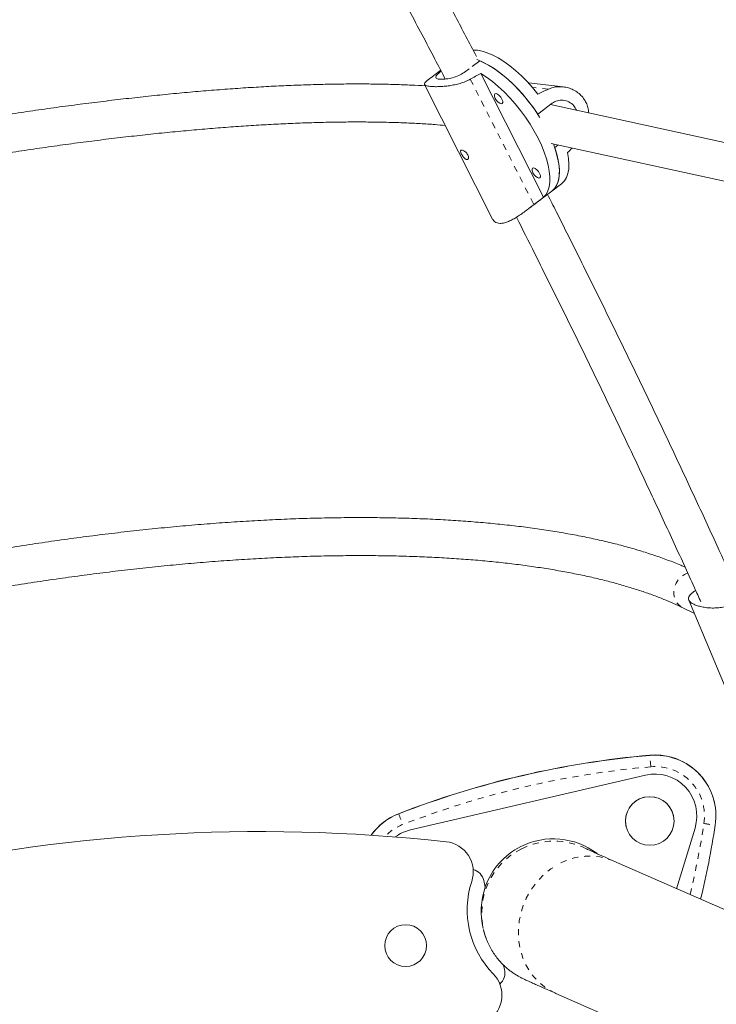
# Model space of a CAD drawing. Extents: x -83 to 648, y -72 to 785.
# Drawn here: x 197 to 209, y 400 to 416 of the extents above; entities that cross this region are included whole.
import ezdxf

# ---------------------------------------------------------------- set-up
doc = ezdxf.new("R2010")
doc.units = 0
doc.header["$LTSCALE"] = 0.125
doc.header["$MEASUREMENT"] = 0
doc.linetypes.add('PHANTOM', pattern=[0.5, 0.25, -0.05, 0.05, -0.05, 0.05, -0.05])
doc.layers.add('CONTOUR', color=7, linetype='CONTINUOUS')

msp = doc.modelspace()

# ---------------------------------------------------------------- linework, layer by layer
at = {"layer": 'CONTOUR', "linetype": 'Continuous', "lineweight": 15}
for p, q in [((204.73085, 415.13287), (204.60461, 415.03749)), ((204.08707, 414.97763), (203.9228, 414.85352)), ((204.55535, 415.00026), (204.49521, 414.95483)), ((205.77898, 412.88977), (204.74716, 414.92501)), ((203.81971, 414.7412), (204.94029, 412.53087)), ((206.10151, 414.7047), (205.53055, 414.76831)), ((205.6824, 414.2562), (205.91805, 414.43424)), ((210.37242, 413.43689), (205.89096, 414.41377)), ((205.6824, 414.2562), (205.6824, 414.2562)), ((205.90128, 413.77185), (210.2393, 412.82623)), ((206.01491, 413.74708), (205.96111, 413.70643)), ((205.96111, 413.70643), (205.96111, 413.70643)), ((205.91346, 412.98921), (206.07055, 413.1079)), ((205.54183, 412.70843), (205.91346, 412.98921)), ((208.16664, 406.26592), (209.08326, 404.06982)), ((208.06664, 406.13904), (208.25878, 406.04517)), ((207.45475, 403.38695), (203.5916, 402.48739)), ((208.28025, 402.87328), (208.2801, 402.87395)), ((208.58585, 402.94321), (208.58526, 402.94571)), ((207.91462, 402.72377), (207.91457, 402.72396)), ((207.13542, 402.54253), (207.13546, 402.54234)), ((207.96566, 401.52033), (208.2685, 402.5176)), ((210.63397, 400.34805), (206.93519, 401.97305)), ((204.82012, 401.54701), (204.79528, 401.65372)), ((204.79056, 400.84719), (204.79101, 400.84529)), ((205.13546, 400.19281), (205.11871, 400.26472)), ((205.9799, 399.79864), (221.53824, 392.96333))]:
    msp.add_line(p, q, dxfattribs=at)
at = {"layer": 'CONTOUR', "linetype": 'PHANTOM', "lineweight": 0}
for p, q in [((204.57359, 414.83009), (205.61934, 412.76737)), ((205.85719, 414.66648), (205.5959, 414.6956)), ((207.52503, 403.71263), (207.52445, 403.71514)), ((207.45475, 403.38695), (207.45459, 403.38762)), ((203.39526, 402.75364), (203.39584, 402.75114)), ((203.59144, 402.48807), (203.5916, 402.48739))]:
    msp.add_line(p, q, dxfattribs=at)
at = {"layer": 'CONTOUR', "linetype": 'Continuous', "lineweight": 15, "flags": 128}
for points in [[(205.68611, 414.58681), (205.59856, 414.69254), (205.50746, 414.79288), (205.41376, 414.88677), (205.31844, 414.97322), (205.22252, 415.05132), (205.12699, 415.12026), (205.03287, 415.1793), (204.94115, 415.22782), (204.85279, 415.26532), (204.76871, 415.2914), (204.68982, 415.30578), (204.6191, 415.30841)], [(205.6824, 414.2562), (205.60474, 414.36824), (205.52188, 414.4771), (205.43468, 414.58165), (205.34405, 414.6808), (205.25092, 414.77353), (205.15627, 414.85888), (205.06107, 414.93597), (204.9663, 415.00399), (204.87296, 415.06224), (204.78201, 415.11011), (204.69438, 415.14711), (204.6796, 415.15239)], [(204.73085, 415.13287), (204.81999, 415.09123), (204.91207, 415.03891), (205.00613, 414.97647), (205.1012, 414.90454), (205.19629, 414.82387), (205.29042, 414.73529), (205.38261, 414.63973), (205.47191, 414.53817), (205.55739, 414.43167), (205.63816, 414.32134), (205.71339, 414.2083), (205.71888, 414.1996)], [(204.74716, 414.92501), (204.84181, 414.86288), (204.93757, 414.79107), (205.03341, 414.71033), (205.12834, 414.62151), (205.22135, 414.52555), (205.31147, 414.42345), (205.39775, 414.3163), (205.47927, 414.20521), (205.55519, 414.09135), (205.6247, 413.97594), (205.68707, 413.86017), (205.74164, 413.74527), (205.78784, 413.63245), (205.82519, 413.52289), (205.85329, 413.41775), (205.87184, 413.31814), (205.88065, 413.22509), (205.87963, 413.1396), (205.86879, 413.06256), (205.84824, 412.99479), (205.8182, 412.93699), (205.77898, 412.88977)], [(205.09371, 414.50265), (205.07327, 414.53518), (205.04754, 414.56369), (205.02045, 414.58384), (204.99612, 414.59257), (204.97825, 414.58854), (204.96958, 414.57237), (204.97141, 414.54652), (204.98346, 414.51493), (205.00391, 414.4824), (205.02964, 414.45389), (205.05673, 414.43374), (205.08106, 414.42502), (205.09892, 414.42904), (205.1076, 414.44521), (205.10577, 414.47106), (205.09371, 414.50265)], [(205.94031, 413.76334), (205.9443, 413.75282), (205.98154, 413.64402), (206.00967, 413.53955), (206.02841, 413.44048), (206.03756, 413.34785), (206.03703, 413.26262), (206.02682, 413.18566), (206.00704, 413.11779), (205.97789, 413.05969), (205.93968, 413.01197), (205.91346, 412.98921)], [(205.91346, 412.98921), (205.92092, 412.99507), (205.96284, 413.03824), (205.99586, 413.09202), (206.01963, 413.15585), (206.0339, 413.22907), (206.03852, 413.31091), (206.03345, 413.40053), (206.01874, 413.497), (205.99455, 413.59932), (205.96111, 413.70643)], [(206.07055, 413.1079), (206.07942, 413.11491), (206.12136, 413.15879), (206.15425, 413.21342), (206.17772, 413.27822), (206.19155, 413.35251), (206.19558, 413.43551), (206.18976, 413.52635), (206.17417, 413.62407)], [(205.71313, 413.28086), (205.69268, 413.31339), (205.66695, 413.3419), (205.63986, 413.36205), (205.61553, 413.37078), (205.59767, 413.36675), (205.58899, 413.35058), (205.59082, 413.32474), (205.60288, 413.29314), (205.62333, 413.26062), (205.64906, 413.23211), (205.67615, 413.21196), (205.70048, 413.20323), (205.71834, 413.20726), (205.72702, 413.22342), (205.72519, 413.24927), (205.71313, 413.28086)], [(204.84036, 400.68536), (204.81426, 400.75995), (204.79101, 400.84529)]]:
    msp.add_lwpolyline(points, dxfattribs=at)
at = {"layer": 'CONTOUR', "linetype": 'PHANTOM', "lineweight": 0, "flags": 128}
for points in [[(208.14856, 406.71302), (208.0927, 406.68891), (208.03904, 406.6513), (207.99309, 406.60286), (207.95699, 406.54587), (207.93244, 406.48298), (207.92057, 406.41714), (207.92195, 406.35142), (207.93651, 406.2889), (207.96356, 406.23251), (208.00186, 406.18487), (208.04959, 406.14822), (208.06664, 406.13904)], [(205.9799, 399.79864), (205.88914, 399.8443), (205.79141, 399.90804), (205.70149, 399.98325), (205.62043, 400.06904), (205.54919, 400.1644), (205.4886, 400.26822), (205.43936, 400.37929), (205.40207, 400.49629), (205.37715, 400.61786), (205.36489, 400.74257), (205.36545, 400.86896), (205.37881, 400.99555), (205.40481, 401.12085), (205.44316, 401.2434), (205.49341, 401.36175), (205.55495, 401.47453), (205.62708, 401.5804), (205.70894, 401.67813), (205.79958, 401.76657), (205.89794, 401.84469), (206.00285, 401.91157)]]:
    msp.add_lwpolyline(points, dxfattribs=at)
at = {"layer": 'CONTOUR', "linetype": 'Continuous', "lineweight": 15}
for centre, radius in [((207.52504, 402.63306), 0.4), ((203.51002, 400.58446), 0.34375)]:
    msp.add_circle(centre, radius, dxfattribs=at)
for centre, radius, start, end in [((208.82755, 388.77172), 15.00013, 94.983706, 111.232259), ((208.82813, 388.76922), 15.00013, 94.983706, 111.232259), ((207.61132, 402.71892), 0.99999, 13.108176, 94.983923), ((207.61191, 402.71642), 0.99999, 351.232343, 94.984041), ((207.61067, 402.71737), 0.68749, 343.108007, 103.108378), ((207.52499, 402.63324), 0.4, 13.108354, 193.107611), ((203.75741, 401.82152), 1, 111.232229, 144.669116), ((203.75799, 401.81901), 1, 111.232233, 144.503443), ((203.74751, 401.8178), 0.6875, 103.107975, 126.414001), ((193.77569, 404.85044), 14.99981, 346.492239, 351.232159), ((201.12274, 374.45895), 28, 83.738018, 122.477947), ((205.93877, 401.15239), 1.18751, 53.067873, 116.686755), ((204.1223, 401.79487), 0.5, 341.775251, 83.738018), ((205.93876, 401.15239), 1.1875, 116.686615, 160.470806), ((204.55179, 401.59703), 0.25, 13.107982, 74.05076), ((206.02197, 401.16938), 1.5, 161.775251, 224.440714), ((205.93931, 401.15005), 1.1875, 160.471085, 193.939012), ((204.59402, 399.76904), 0.5, 302.477947, 44.440714), ((204.89197, 400.13611), 0.25, 312.170864, 13.107982)]:
    msp.add_arc(centre, radius, start, end, dxfattribs=at)
at = {"layer": 'CONTOUR', "linetype": 'PHANTOM', "lineweight": 0}
for centre, radius, start, end in [((125.98915, 396.46067), 81.85775, 4.9508521, 5.0826248), ((208.8283, 388.76847), 14.81262, 94.983706, 111.232259), ((207.61208, 402.71567), 0.81249, 351.232369, 94.984015), ((279.74816, 432.2641), 81.85775, 201.13334, 201.2651127), ((203.75817, 401.81826), 0.8125, 111.232242, 135.902783), ((193.77586, 404.84968), 14.81231, 346.625322, 351.232159), ((210.32294, 414.6544), 12.21252, 261.012351, 261.890684), ((205.94756, 401.11459), 1.18749, 116.686487, 193.107819), ((205.94757, 401.11458), 1.18751, 63.41156, 116.686715), ((206.52979, 401.02076), 1.03499, 66.940062, 120.605571)]:
    msp.add_arc(centre, radius, start, end, dxfattribs=at)
at = {"layer": 'CONTOUR', "linetype": 'Continuous', "lineweight": 15}
for centre, major_axis, ratio, start_param, end_param in [((202.6061, 412.17454), (6.20161, 4.07309), 0.16907568, 1.10995322, 1.13941417), ((207.60073, 415.94817), (6.08616, 2.98859), 0.05933777, 4.36337954, 4.39284048), ((207.60073, 415.94817), (4.93869, 5.24536), 0.08287415, 4.33272765, 4.34801645), ((202.6061, 412.17454), (6.20161, 4.07309), 0.16907568, 5.10577317, 5.13523412)]:
    msp.add_ellipse(centre, major_axis=major_axis, ratio=ratio, start_param=start_param, end_param=end_param, dxfattribs=at)
for points, knots in [([(204.67333, 415.20556), (204.55876, 415.42388), (204.30148, 415.91411), (204.03887, 416.40559), (203.8932, 416.67821)], [0, 0, 0, 0, 0.445318459, 1, 1, 1, 1]), ([(203.34229, 416.38305), (203.41758, 416.24222), (203.63591, 415.83381), (203.90971, 415.31747), (204.10542, 414.94269), (204.16188, 414.83458)], [0, 0, 0, 0, 0.27246109, 0.79011835, 1, 1, 1, 1]), ([(204.49521, 414.95483), (204.46683, 414.93613), (204.4101, 414.89873), (204.30498, 414.86003), (204.20012, 414.83609), (204.10694, 414.82717), (204.03946, 414.83158), (204.00461, 414.84784), (204.00468, 414.87611), (204.03436, 414.91417), (204.07534, 414.94823), (204.09423, 414.96393)], [0, 0, 0, 0, 0.11172634, 0.2233707, 0.33712965, 0.45236735, 0.56535619, 0.67597242, 0.78757822, 0.90206273, 1, 1, 1, 1]), ([(204.57359, 414.83009), (204.54778, 414.81706), (204.49537, 414.79061), (204.40918, 414.76127), (204.32013, 414.7387), (204.23034, 414.72288), (204.14095, 414.71265), (204.05718, 414.70767), (203.98181, 414.70705), (203.92038, 414.71006), (203.87266, 414.71609), (203.84002, 414.72461), (203.821, 414.73592), (203.81547, 414.75028), (203.82341, 414.76861), (203.84541, 414.79213), (203.87802, 414.8195), (203.90869, 414.84273), (203.92286, 414.85345)], [0, 0, 0, 0, 0.06215146, 0.12622154, 0.18833579, 0.2520878, 0.31716753, 0.38419076, 0.44800545, 0.51394752, 0.57346239, 0.63477154, 0.69336358, 0.75348893, 0.81534582, 0.87880852, 0.94405721, 1, 1, 1, 1]), ([(203.83, 414.72091), (203.75637, 414.72513), (203.59465, 414.73439), (203.33379, 414.74392), (203.05004, 414.75045), (202.75763, 414.75294), (202.45709, 414.75153), (202.14855, 414.74622), (201.83227, 414.73704), (201.50848, 414.72399), (201.17744, 414.70711), (200.83941, 414.68642), (200.49465, 414.66194), (200.14345, 414.6337), (199.78608, 414.60173), (199.42284, 414.56606), (199.05402, 414.52673), (198.67993, 414.48376), (198.30088, 414.43721), (197.91718, 414.38711), (197.52915, 414.33351), (197.13712, 414.27645), (196.74141, 414.21598), (196.34235, 414.15217), (195.94029, 414.08505), (195.53556, 414.0147), (195.1285, 413.94117), (194.71946, 413.86451), (194.30879, 413.78487), (193.89678, 413.70198), (193.60173, 413.64137), (193.44401, 413.60758), (193.42412, 413.60332)], [0, 0, 0, 0, 0.02909085, 0.06389434, 0.09864699, 0.13335515, 0.16802427, 0.20265908, 0.23726366, 0.27184152, 0.30639574, 0.34092898, 0.37544356, 0.40994152, 0.44442465, 0.47889454, 0.51335258, 0.54780002, 0.58223797, 0.61666743, 0.65108929, 0.68550436, 0.71991339, 0.75431704, 0.78871592, 0.82311062, 0.85750165, 0.89188951, 0.92627466, 0.96065754, 0.99503856, 1, 1, 1, 1]), ([(205.85719, 414.66648), (205.88253, 414.67662), (205.93398, 414.6972), (206.01732, 414.70907), (206.10237, 414.70709), (206.18682, 414.69012), (206.26928, 414.65787), (206.3446, 414.61097), (206.40997, 414.55046), (206.46072, 414.48102), (206.49635, 414.40389), (206.51599, 414.33575), (206.51876, 414.29203), (206.51974, 414.27671)], [0, 0, 0, 0, 0.09306494, 0.18900279, 0.282012, 0.37747359, 0.47492327, 0.57528314, 0.67083858, 0.76957953, 0.85869645, 0.95050012, 1, 1, 1, 1]), ([(205.91805, 414.43424), (205.94608, 414.45092), (206.00214, 414.48425), (206.1021, 414.49039), (206.19776, 414.46172), (206.27732, 414.40339), (206.30648, 414.34614), (206.31963, 414.32033)], [0, 0, 0, 0, 0.20426232, 0.40837474, 0.61635316, 0.82703507, 1, 1, 1, 1]), ([(193.52954, 412.98695), (193.53034, 412.98712), (193.66773, 413.01668), (193.94125, 413.07308), (194.34961, 413.15582), (194.75662, 413.23527), (195.162, 413.31178), (195.56535, 413.38518), (195.96634, 413.45542), (196.3646, 413.52245), (196.75977, 413.5862), (197.15151, 413.64661), (197.53946, 413.70365), (197.92328, 413.75725), (198.30262, 413.80736), (198.67715, 413.85396), (199.04652, 413.897), (199.4104, 413.93644), (199.76846, 413.97225), (200.12038, 414.0044), (200.46583, 414.03287), (200.80449, 414.05764), (201.13606, 414.0787), (201.46022, 414.09602), (201.77667, 414.1096), (202.08511, 414.11944), (202.38525, 414.12554), (202.67679, 414.12791), (202.95946, 414.12656), (203.23294, 414.12151), (203.49708, 414.11282), (203.75115, 414.10036), (203.97272, 414.0863), (204.10513, 414.07483), (204.15995, 414.07009)], [0, 0, 0, 0, 0.000192356, 0.032871602, 0.065549521, 0.098225737, 0.130899862, 0.163571491, 0.196240195, 0.228905522, 0.26156699, 0.294224082, 0.326876239, 0.359522859, 0.392163281, 0.424796785, 0.457422578, 0.490039786, 0.52264744, 0.555244459, 0.58782964, 0.620401633, 0.652958922, 0.685499797, 0.718022322, 0.750524305, 0.783003252, 0.81545632, 0.847880264, 0.880271371, 0.912625387, 0.944937439, 0.977201943, 1, 1, 1, 1]), ([(204.51486, 413.50805), (204.50879, 413.50965), (204.49665, 413.51284), (204.47633, 413.52923), (204.45657, 413.5518), (204.43865, 413.57851), (204.42429, 413.60555), (204.41499, 413.62981), (204.41199, 413.64907), (204.41633, 413.66173), (204.42826, 413.66666), (204.44668, 413.66356), (204.46935, 413.65291), (204.49349, 413.6355), (204.51586, 413.61259), (204.53318, 413.58638), (204.5432, 413.55986), (204.54521, 413.53598), (204.53947, 413.51779), (204.52848, 413.50819), (204.51886, 413.5081), (204.51486, 413.50805)], [0, 0, 0, 0, 0.05315596, 0.10629361, 0.15990903, 0.21386815, 0.26729838, 0.32014999, 0.37327567, 0.42709625, 0.48095886, 0.53415223, 0.58701039, 0.64036439, 0.69429988, 0.74799449, 0.80098186, 0.85390695, 0.9075014, 0.96146286, 1, 1, 1, 1]), ([(208.96042, 406.43515), (208.85668, 406.6639), (208.63507, 407.15258), (208.28761, 407.90465), (207.91985, 408.69043), (207.54556, 409.47879), (207.16496, 410.26953), (206.77822, 411.0625), (206.38487, 411.85772), (206.07299, 412.48217), (205.89017, 412.84214), (205.84265, 412.93571)], [0, 0, 0, 0, 0.1069172, 0.22841405, 0.34990758, 0.47139794, 0.59288524, 0.71436961, 0.83585119, 0.95733007, 1, 1, 1, 1]), ([(205.61934, 412.76737), (205.59596, 412.74954), (205.5485, 412.71333), (205.47531, 412.65837), (205.40161, 412.6055), (205.32834, 412.55708), (205.25514, 412.51495), (205.18506, 412.48296), (205.11938, 412.46319), (205.06241, 412.45752), (205.0137, 412.4651), (204.97607, 412.48497), (204.95166, 412.50792), (204.94393, 412.52633), (204.94172, 412.53158)], [0, 0, 0, 0, 0.08671256, 0.17610193, 0.26276256, 0.35170818, 0.44250619, 0.53601574, 0.62504881, 0.71704995, 0.80008397, 0.88562135, 0.96736786, 1, 1, 1, 1]), ([(205.3321, 412.56056), (205.43183, 412.36309), (205.66545, 411.90052), (206.02584, 411.17512), (206.41433, 410.38416), (206.7964, 409.59551), (207.1722, 408.80924), (207.54176, 408.02544), (207.90441, 407.24451), (208.17871, 406.64769), (208.32989, 406.31222), (208.36464, 406.23511)], [0, 0, 0, 0, 0.09260911, 0.21694472, 0.34127763, 0.46560773, 0.58993491, 0.71425902, 0.83857995, 0.96289755, 1, 1, 1, 1]), ([(208.10357, 406.80842), (208.08041, 406.81868), (207.98936, 406.85905), (207.81968, 406.92447), (207.5947, 407.00469), (207.35897, 407.07968), (207.11363, 407.14988), (206.85867, 407.21518), (206.59436, 407.27562), (206.32089, 407.3312), (206.03847, 407.38193), (205.74733, 407.42782), (205.44767, 407.46886), (205.13971, 407.50506), (204.82369, 407.53643), (204.49984, 407.56296), (204.16839, 407.58467), (203.8296, 407.60154), (203.48372, 407.61359), (203.131, 407.62082), (202.77173, 407.62325), (202.40616, 407.62087), (202.03459, 407.61371), (201.65729, 407.60177), (201.27456, 407.58507), (200.88669, 407.56365), (200.494, 407.53751), (200.09677, 407.50668), (199.69533, 407.47119), (199.28999, 407.43109), (198.88107, 407.38639), (198.4689, 407.33714), (198.05378, 407.28338), (197.63607, 407.22516), (197.21608, 407.16253), (196.79415, 407.09554), (196.37062, 407.02422), (195.94582, 406.94872), (195.52009, 406.86879), (195.17578, 406.80163), (194.97346, 406.75969), (194.91332, 406.74722)], [0, 0, 0, 0, 0.00914362, 0.03595768, 0.06276556, 0.0895554, 0.11632023, 0.14305617, 0.16976146, 0.19643581, 0.22307989, 0.24969495, 0.2762826, 0.30284459, 0.32938277, 0.35589894, 0.38239485, 0.40887218, 0.43533247, 0.46177718, 0.48820766, 0.51462513, 0.54103076, 0.56742557, 0.59381053, 0.62018652, 0.64655436, 0.67291479, 0.69926851, 0.72561614, 0.75195828, 0.77829548, 0.80462824, 0.83095705, 0.85728236, 0.88360458, 0.90992413, 0.93624137, 0.96255669, 0.98887044, 1, 1, 1, 1]), ([(195.09695, 406.14697), (195.13196, 406.15422), (195.30737, 406.19058), (195.62299, 406.25207), (196.04335, 406.3312), (196.46269, 406.40585), (196.88067, 406.47637), (197.29694, 406.5426), (197.71113, 406.60451), (198.12291, 406.66204), (198.53193, 406.71515), (198.93783, 406.76379), (199.34027, 406.80793), (199.7389, 406.84752), (200.13339, 406.88255), (200.52341, 406.91298), (200.9086, 406.9388), (201.28866, 406.95999), (201.66323, 406.97652), (202.03202, 406.98841), (202.39468, 406.99564), (202.75091, 406.99821), (203.1004, 406.99614), (203.44284, 406.98944), (203.77792, 406.97812), (204.10535, 406.9622), (204.42485, 406.94173), (204.73611, 406.91673), (205.03887, 406.88724), (205.33284, 406.85332), (205.61777, 406.81503), (205.89339, 406.77242), (206.15944, 406.72557), (206.41568, 406.67458), (206.66188, 406.61952), (206.89781, 406.5605), (207.12327, 406.49764), (207.33803, 406.43105), (207.54198, 406.3609), (207.73469, 406.28727), (207.91023, 406.21342), (208.01661, 406.16283), (208.06664, 406.13904)], [0, 0, 0, 0, 0.00641153, 0.03213002, 0.05784726, 0.08356293, 0.10927669, 0.13498817, 0.160697, 0.1864028, 0.21210515, 0.23780363, 0.26349777, 0.28918709, 0.31487106, 0.34054912, 0.36622067, 0.39188505, 0.41754158, 0.44318947, 0.46882791, 0.494456, 0.52007277, 0.54567715, 0.571268, 0.59684407, 0.62240401, 0.64794636, 0.67346956, 0.69897194, 0.72445172, 0.74990708, 0.77533612, 0.80073696, 0.82610777, 0.85144693, 0.87675316, 0.90202574, 0.92726484, 0.95247192, 0.97765034, 1, 1, 1, 1]), ([(208.85804, 406.18779), (208.82984, 406.17784), (208.77257, 406.15765), (208.68263, 406.14131), (208.59232, 406.13407), (208.50391, 406.13583), (208.41849, 406.14544), (208.34112, 406.16175), (208.27437, 406.18335), (208.22304, 406.20793), (208.18667, 406.23472), (208.1659, 406.26212), (208.1594, 406.29076), (208.16685, 406.32052), (208.18806, 406.35218), (208.22455, 406.38666), (208.25553, 406.41135), (208.27707, 406.42561), (208.27829, 406.42642)], [0, 0, 0, 0, 0.06556218, 0.13314827, 0.1986712, 0.26592177, 0.33457291, 0.40527421, 0.4725909, 0.54215171, 0.6049326, 0.66960625, 0.73141368, 0.79483856, 0.86009001, 0.92703538, 0.99586476, 1, 1, 1, 1]), ([(206.93519, 401.97305), (206.91717, 401.98097), (206.86516, 402.00382), (206.7873, 402.03812), (206.70542, 402.0743), (206.63507, 402.10551), (206.57648, 402.13164), (206.53214, 402.15157), (206.50137, 402.16555), (206.48481, 402.17316), (206.47748, 402.17663), (206.47878, 402.176), (206.47896, 402.17591)], [0, 0, 0, 0, 0.06883035, 0.198582, 0.32794481, 0.45660198, 0.58408313, 0.70947696, 0.81703377, 0.91179835, 0.98774844, 1, 1, 1, 1]), ([(204.79101, 400.84529), (204.80055, 400.80727), (204.81416, 400.75302), (204.83512, 400.70126), (204.84139, 400.68578)], [0, 0, 0, 0, 0.700854817, 1, 1, 1, 1]), ([(204.84139, 400.68578), (204.84756, 400.6693), (204.86552, 400.62131), (204.90356, 400.54636), (204.95361, 400.46232), (205.00863, 400.38562), (205.06665, 400.3166), (205.12578, 400.25603), (205.18319, 400.20477), (205.23557, 400.16346), (205.28046, 400.13165), (205.31734, 400.1077), (205.34746, 400.08949), (205.37238, 400.07528), (205.39353, 400.06379), (205.41233, 400.05399), (205.43021, 400.04499), (205.4491, 400.03577), (205.47349, 400.0242), (205.50632, 400.00899), (205.55198, 399.98824), (205.61012, 399.96213), (205.67868, 399.93156), (205.75883, 399.89603), (205.84861, 399.85639), (205.92431, 399.82307), (205.9699, 399.80303), (205.9799, 399.79864)], [0, 0, 0, 0, 0.016056436, 0.046776177, 0.076584563, 0.105380912, 0.132978498, 0.159057812, 0.183030697, 0.204011867, 0.221524023, 0.23629452, 0.249701534, 0.263191707, 0.277887255, 0.295226423, 0.317212131, 0.346899744, 0.390200294, 0.4643758, 0.551571532, 0.634866427, 0.723086661, 0.808586065, 0.892858734, 0.976499297, 1, 1, 1, 1])]:
    msp.add_open_spline(points, degree=3, knots=knots, dxfattribs=at)

doc.saveas('drawing.dxf')
